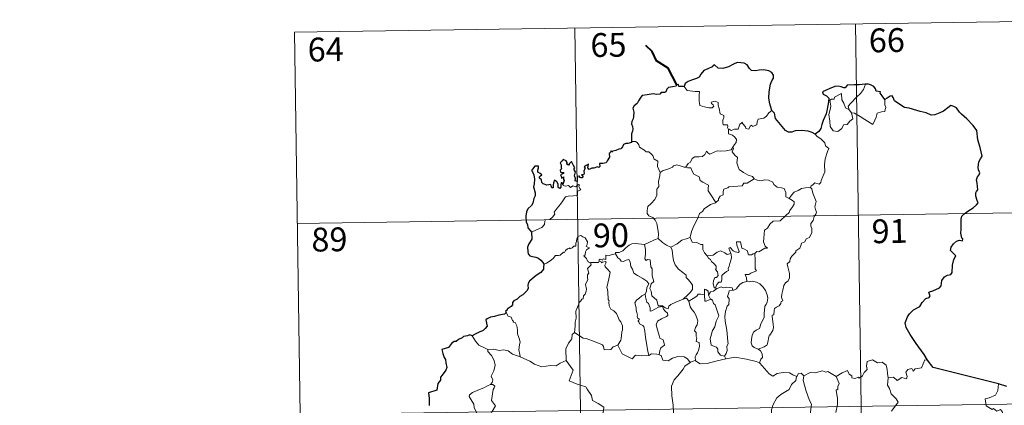
# Model space of a CAD drawing. Units: metres. Extents: x 599539 to 604037, y 4742639 to 4745675.
# Drawn here: x 599814 to 600124, y 4744821 to 4744943 of the extents above; entities that cross this region are included whole.
import ezdxf
from ezdxf.enums import TextEntityAlignment as Align

# ---------------------------------------------------------------- set-up
doc = ezdxf.new("R2010")
doc.units = ezdxf.units.M
doc.header["$MEASUREMENT"] = 0
doc.layers.add('Level 63', color=7, linetype='Continuous', lineweight=0)
doc.styles.add('Arial', font='ARIAL.TTF', dxfattribs={"height": 0.2})

msp = doc.modelspace()

# ---------------------------------------------------------------- linework, layer by layer
at = {"layer": 'Level 63', "linetype": 'Continuous', "lineweight": 0}
for points in [[(599900.82, 4744938.65, -0.49), (600165.63, 4744942.58, -0.49)], [(600077.36, 4744941.27, -0.49), (600080.93, 4744700.36, -0.49)], [(599900.82, 4744938.65, -0.49), (599904.39, 4744697.74, -0.49)], [(599989.09, 4744939.96, -0.49), (599992.66, 4744699.05, -0.49)], [(600023.52, 4744921.5, -0.49), (600024.4, 4744920.33, -0.49), (600026.98, 4744919.99, -0.49), (600028.33, 4744919.99, -0.49), (600028.2, 4744918.83, -0.49), (600028.15, 4744916.94, -0.49), (600028.35, 4744916.33, -0.49), (600028.46, 4744915.53, -0.49), (600029.88, 4744915.1, -0.49), (600031.25, 4744914.83, -0.49), (600032.31, 4744914.8, -0.49), (600032.79, 4744915.34, -0.49), (600032.64, 4744915.74, -0.49), (600032.12, 4744916.2, -0.49), (600031.98, 4744916.62, -0.49), (600033.19, 4744916.97, -0.49), (600034.16, 4744916.5, -0.49), (600034.14, 4744915.63, -0.49), (600034.45, 4744914.61, -0.49), (600034.82, 4744912.95, -0.49), (600036.01, 4744912.37, -0.49), (600035.93, 4744911.73, -0.49), (600035.69, 4744910.98, -0.49), (600035.62, 4744910.13, -0.49), (600035.73, 4744909.49, -0.49), (600037.13, 4744909.5, -0.49), (600037.26, 4744908.97, -0.49), (600037.16, 4744908.59, -0.49), (600037.47, 4744908.03, -0.49)], [(600075.43, 4744914.19, -0.49), (600075.15, 4744915.36, -0.49), (600075.98, 4744916.24, -0.49), (600077.85, 4744918.31, -0.49), (600078.93, 4744919.37, -0.49), (600079.97, 4744920.6, -0.49), (600080.59, 4744922.24, -0.49)], [(600076.18, 4744913.22, -0.49), (600076.6, 4744911.35, -0.49), (600075.65, 4744910.62, -0.49), (600074.77, 4744909.61, -0.49), (600073.67, 4744909.49, -0.49), (600073.06, 4744908.35, -0.49), (600071.8, 4744907.34, -0.49), (600070.35, 4744907.55, -0.49), (600069.39, 4744908.96, -0.49), (600069.29, 4744910.61, -0.49), (600069.02, 4744912.68, -0.49), (600069.44, 4744914.31, -0.49), (600069.6, 4744915.31, -0.49), (600069.31, 4744917.28, -0.49), (600069.87, 4744917.59, -0.49), (600070.73, 4744917.58, -0.49), (600070.79, 4744918.17, -0.49), (600073.02, 4744919.32, -0.49), (600073.09, 4744917.31, -0.49), (600073.77, 4744916.29, -0.49), (600074.24, 4744914.8, -0.49)], [(600086.62, 4744917.49, -0.49), (600086.64, 4744916.84, -0.49), (600086.59, 4744915.77, -0.49), (600086.95, 4744914.94, -0.49), (600086.77, 4744914.34, -0.49), (600086.59, 4744913.7, -0.49), (600085.59, 4744913.57, -0.49), (600084.25, 4744913.14, -0.49), (600083.91, 4744911.89, -0.49), (600083.51, 4744910.9, -0.49), (600082.86, 4744909.6, -0.49)], [(600051.1, 4744914.01, -0.49), (600050.17, 4744913.24, -0.49), (600049.42, 4744912.15, -0.49), (600048.54, 4744911.6, -0.49), (600046.73, 4744911.3, -0.49), (600046.42, 4744910.38, -0.49), (600046.39, 4744909.5, -0.49), (600045.03, 4744908.98, -0.49), (600044.76, 4744909.33, -0.49), (600044.3, 4744909.03, -0.49), (600043.88, 4744908.07, -0.49), (600042.94, 4744908.34, -0.49), (600042.75, 4744908.88, -0.49), (600041.99, 4744909.74, -0.49), (600041.65, 4744910.27, -0.49), (600041.5, 4744910.01, -0.49), (600041.01, 4744909.63, -0.49), (600040.5, 4744908.14, -0.49), (600039.35, 4744908.12, -0.49), (600038.29, 4744907.68, -0.49), (600037.6, 4744908.09, -0.49), (600037.47, 4744908.03, -0.49)], [(600074.24, 4744914.8, -0.49), (600075.33, 4744914.32, -0.49), (600075.43, 4744914.19, -0.49)], [(600075.43, 4744914.19, -0.49), (600076.18, 4744913.22, -0.49)], [(600082.86, 4744909.6, -0.49), (600080.38, 4744911.1, -0.49), (600078.91, 4744912.06, -0.49), (600077.11, 4744913.13, -0.49), (600076.18, 4744913.22, -0.49)], [(600037.47, 4744908.03, -0.49), (600037.42, 4744906.6, -0.49), (600038.64, 4744906.2, -0.49), (600039.44, 4744905.56, -0.49), (600039.9, 4744904.8, -0.49), (600039.87, 4744903.94, -0.49), (600039.29, 4744903.23, -0.49), (600038.75, 4744902.38, -0.49)], [(600006.95, 4744904.18, -0.49), (600008.11, 4744904.23, -0.49), (600008.72, 4744903.92, -0.49), (600009.17, 4744903.13, -0.49), (600009.38, 4744902.44, -0.49), (600010.75, 4744901.6, -0.49), (600011.49, 4744900.93, -0.49), (600012.35, 4744901.01, -0.49), (600013.18, 4744900.24, -0.49), (600013.76, 4744899.61, -0.49), (600013.96, 4744898.81, -0.49), (600015.2, 4744898.02, -0.49), (600015.11, 4744896.34, -0.49), (600015.89, 4744894.47, -0.49)], [(600064.73, 4744906.54, -0.49), (600065.36, 4744905.76, -0.49), (600066.45, 4744905.03, -0.49), (600067.79, 4744903.75, -0.49), (600067.95, 4744902.88, -0.49), (600068.97, 4744901.99, -0.49), (600068.58, 4744901.07, -0.49), (600067.9, 4744898.75, -0.49), (600067.69, 4744896.89, -0.49), (600067.78, 4744894.62, -0.49), (600067.12, 4744893.2, -0.49), (600066.58, 4744891.93, -0.49), (600066.47, 4744891.28, -0.49), (600065.94, 4744890.83, -0.49), (600064.6, 4744891.25, -0.49), (600064.02, 4744890.61, -0.49), (600063.4, 4744890.29, -0.49), (600063.24, 4744889.75, -0.49)], [(600023.96, 4744896.1, -0.49), (600024.78, 4744897.33, -0.49), (600025.51, 4744897.74, -0.49), (600026.02, 4744898.91, -0.49), (600026.79, 4744899.36, -0.49), (600028.17, 4744899.42, -0.49), (600029.21, 4744899.48, -0.49), (600030, 4744900.15, -0.49), (600030.53, 4744901.17, -0.49), (600030.94, 4744900.61, -0.49), (600031.53, 4744900.25, -0.49), (600032.96, 4744900.85, -0.49), (600033.86, 4744901.26, -0.49), (600035.03, 4744901.16, -0.49), (600036.66, 4744901.23, -0.49), (600038.24, 4744901.64, -0.49), (600038.75, 4744902.38, -0.49)], [(600038.75, 4744902.38, -0.49), (600039.03, 4744901.97, -0.49), (600038.58, 4744900.96, -0.49), (600039.43, 4744899.95, -0.49), (600040.22, 4744899.18, -0.49), (600040.17, 4744898.22, -0.49), (600040.09, 4744897.51, -0.49), (600040.49, 4744896.28, -0.49), (600040.84, 4744895.41, -0.49), (600042.11, 4744894.49, -0.49), (600043.66, 4744893.6, -0.49), (600045.02, 4744893.22, -0.49), (600045.53, 4744892.48, -0.49)], [(600015.89, 4744894.47, -0.49), (600016.86, 4744895.11, -0.49), (600017.97, 4744895.36, -0.49), (600018.87, 4744895.71, -0.49), (600019.76, 4744896.12, -0.49), (600020.15, 4744896.52, -0.49), (600021.19, 4744896.85, -0.49), (600022.18, 4744896.54, -0.49), (600023.53, 4744896.18, -0.49), (600023.96, 4744896.1, -0.49)], [(600023.96, 4744896.1, -0.49), (600024.54, 4744895.96, -0.49), (600025.62, 4744895.93, -0.49), (600025.93, 4744895.13, -0.49), (600026.5, 4744893.89, -0.49), (600028.16, 4744893.06, -0.49), (600028.53, 4744891.89, -0.49), (600029.36, 4744891.36, -0.49), (600031.14, 4744890.42, -0.49), (600031.08, 4744889.4, -0.49), (600031.06, 4744888.67, -0.49), (600031.87, 4744887.38, -0.49), (600033.43, 4744885, -0.49)], [(600015.89, 4744894.47, -0.49), (600015.74, 4744892.92, -0.49), (600015.37, 4744891.72, -0.49), (600015.49, 4744890.07, -0.49), (600014.91, 4744889.21, -0.49), (600014.85, 4744887.36, -0.49), (600014.27, 4744885.99, -0.49), (600013.13, 4744884.73, -0.49), (600012.07, 4744883.79, -0.49), (600011.79, 4744882.5, -0.49), (600011.84, 4744881.55, -0.49), (600012.35, 4744880.85, -0.49), (600013.57, 4744880.26, -0.49), (600014.37, 4744879.39, -0.49), (600014.86, 4744878.34, -0.49), (600015.23, 4744876.66, -0.49), (600015.35, 4744875.13, -0.49), (600015.34, 4744873.71, -0.49)], [(600045.53, 4744892.48, -0.49), (600043.3, 4744891.13, -0.49), (600042.3, 4744891.1, -0.49), (600041.7, 4744890.29, -0.49), (600037.49, 4744889.99, -0.49), (600037.23, 4744889.59, -0.49), (600036.01, 4744889.25, -0.49), (600035.75, 4744888.47, -0.49), (600035.72, 4744887.44, -0.49), (600034.81, 4744886.99, -0.49), (600034.31, 4744886.18, -0.49), (600034.24, 4744885.76, -0.49), (600033.43, 4744885, -0.49)], [(600045.53, 4744892.48, -0.49), (600045.55, 4744892.44, -0.49), (600046.43, 4744892, -0.49), (600047.68, 4744891.83, -0.49), (600048.87, 4744892.15, -0.49), (600050.02, 4744891.99, -0.49), (600051.38, 4744891.45, -0.49), (600051.68, 4744890.71, -0.49), (600052.74, 4744889.87, -0.49), (600054.12, 4744889.64, -0.49), (600055, 4744889.43, -0.49), (600055.48, 4744888.11, -0.49), (600055.51, 4744886.81, -0.49), (600056.55, 4744886.31, -0.49)], [(599975.43, 4744875.71, -0.49), (599977.02, 4744876.41, -0.49), (599978.65, 4744877.14, -0.49), (599979.51, 4744878.12, -0.49), (599979.6, 4744879.15, -0.49), (599979.86, 4744879.51, -0.49), (599981.23, 4744879.68, -0.49), (599982.03, 4744880.35, -0.49), (599982.74, 4744881.29, -0.49), (599982.6, 4744882.01, -0.49), (599983.53, 4744883.17, -0.49), (599984.57, 4744884.43, -0.49), (599985.34, 4744885.48, -0.49), (599986.1, 4744886.8, -0.49), (599986.97, 4744887.03, -0.49), (599988.63, 4744887.1, -0.49), (599989.94, 4744887.16, -0.49), (599989.95, 4744887.49, -0.49), (599989.93, 4744888.22, -0.49), (599990.14, 4744888.72, -0.49), (599990.99, 4744889.01, -0.49), (599990.64, 4744889.45, -0.49), (599990.31, 4744890.06, -0.49), (599990.51, 4744890.53, -0.49), (599990.17, 4744890.68, -0.49), (599989.74, 4744890.27, -0.49), (599989.41, 4744889.97, -0.49), (599988.43, 4744890.22, -0.49), (599987.72, 4744889.72, -0.49), (599987.07, 4744890.36, -0.49), (599986.11, 4744890.17, -0.49), (599985.35, 4744890.4, -0.49), (599985.27, 4744890.71, -0.49)], [(600063.24, 4744889.75, -0.49), (600063.68, 4744889.27, -0.49), (600064, 4744887.99, -0.49), (600065.07, 4744885.37, -0.49), (600064.63, 4744883.64, -0.49), (600064.83, 4744882.75, -0.49), (600065.09, 4744881.93, -0.49), (600064.95, 4744881.32, -0.49), (600064.41, 4744880.56, -0.49), (600064.07, 4744879.34, -0.49), (600063.3, 4744878.37, -0.49), (600063.31, 4744877.59, -0.49), (600063.64, 4744876.83, -0.49), (600063.61, 4744875.48, -0.49), (600063.17, 4744874.55, -0.49), (600062.96, 4744874, -0.49), (600061.91, 4744873.52, -0.49), (600061.49, 4744872.66, -0.49), (600060.43, 4744872.16, -0.49), (600060.16, 4744871.46, -0.49), (600059.85, 4744870.6, -0.49), (600058.61, 4744869.82, -0.49), (600058.62, 4744869.41, -0.49), (600057.33, 4744868.15, -0.49), (600056.88, 4744867.25, -0.49), (600056.71, 4744866.45, -0.49), (600055.88, 4744865.7, -0.49), (600056.11, 4744864.73, -0.49), (600056.67, 4744862.62, -0.49), (600056.65, 4744861.3, -0.49), (600056.19, 4744860.37, -0.49), (600055.36, 4744859.72, -0.49), (600054.88, 4744858.89, -0.49), (600054.55, 4744857.4, -0.49), (600054.2, 4744856.16, -0.49), (600054.13, 4744855.2, -0.49), (600054.37, 4744854.61, -0.49), (600054.55, 4744853.99, -0.49), (600054.01, 4744853.82, -0.49), (600053.89, 4744853.17, -0.49), (600053.37, 4744852.51, -0.49), (600052.53, 4744852.01, -0.49), (600051.96, 4744851.58, -0.49), (600051.77, 4744850.96, -0.49), (600051.68, 4744849.63, -0.49), (600051.21, 4744849.48, -0.49), (600051.13, 4744849.24, -0.49), (600051.33, 4744848.29, -0.49), (600051.45, 4744846.73, -0.49), (600051.56, 4744845.62, -0.49), (600051.35, 4744844.66, -0.49)], [(600056.55, 4744886.31, -0.49), (600057.28, 4744887.34, -0.49), (600058.13, 4744888.25, -0.49), (600059.38, 4744888.75, -0.49), (600060.44, 4744889.41, -0.49), (600061.7, 4744889.61, -0.49), (600063.24, 4744889.75, -0.49)], [(600056.55, 4744886.31, -0.49), (600057.57, 4744885.66, -0.49), (600058.11, 4744885.26, -0.49), (600058.13, 4744884.5, -0.49), (600057.59, 4744883.64, -0.49), (600056.79, 4744882.53, -0.49), (600056.48, 4744881.89, -0.49), (600055.53, 4744880.92, -0.49), (600053.71, 4744879.23, -0.49), (600051.44, 4744879.1, -0.49), (600050.45, 4744878.16, -0.49), (600049.7, 4744876.95, -0.49), (600048.8, 4744876.33, -0.49), (600048.65, 4744875.07, -0.49), (600048.52, 4744873.77, -0.49), (600048.45, 4744872.6, -0.49), (600048.93, 4744871.21, -0.49), (600049.71, 4744870.6, -0.49), (600048.87, 4744870.59, -0.49), (600046.96, 4744869.51, -0.49), (600046.36, 4744869.57, -0.49), (600045.71, 4744868.92, -0.49)], [(599901.71, 4744878.42, -0.49), (600254.79, 4744883.66, -0.49)], [(600033.43, 4744885, -0.49), (600033.32, 4744884.9, -0.49), (600031.75, 4744884.41, -0.49), (600029.8, 4744883, -0.49), (600029.23, 4744882.13, -0.49), (600028.3, 4744881.5, -0.49), (600027.79, 4744880.1, -0.49), (600026.67, 4744877.83, -0.49), (600025.75, 4744875.9, -0.49), (600025.33, 4744874.08, -0.49), (600025.36, 4744874.02, -0.49)], [(599994.04, 4744866.13, -0.49), (599993.96, 4744866.14, -0.49), (599993.57, 4744866.04, -0.49), (599993.41, 4744866.39, -0.49), (599993.04, 4744866.54, -0.49), (599992.76, 4744867.41, -0.49), (599991.85, 4744868.18, -0.49), (599992.35, 4744868.48, -0.49), (599992.42, 4744869.42, -0.49), (599992.76, 4744870.13, -0.49), (599993.63, 4744870.77, -0.49), (599992.58, 4744871.18, -0.49), (599992.92, 4744871.78, -0.49), (599993.01, 4744872.61, -0.49), (599992.34, 4744873.89, -0.49), (599991.58, 4744874.23, -0.49), (599990.94, 4744874.61, -0.49), (599989.97, 4744874.27, -0.49), (599989.7, 4744873.63, -0.49), (599989.61, 4744872.68, -0.49), (599989.39, 4744872.17, -0.49), (599989.37, 4744871.21, -0.49), (599988.77, 4744871.29, -0.49), (599988.2, 4744870.78, -0.49), (599987.5, 4744870.46, -0.49), (599987.49, 4744870.77, -0.49), (599986.8, 4744870.45, -0.49), (599986.15, 4744869.94, -0.49), (599985.82, 4744869.21, -0.49), (599985.46, 4744869.32, -0.49), (599984.4, 4744868.39, -0.49), (599983.88, 4744868.35, -0.49), (599982.99, 4744868.29, -0.49), (599982.22, 4744867.39, -0.49), (599981.27, 4744866.62, -0.49), (599980.11, 4744865.95, -0.49), (599979.29, 4744865.61, -0.49)], [(600011.01, 4744871.77, -0.49), (600011, 4744871.78, -0.49), (600012.12, 4744872.34, -0.49), (600014.18, 4744873.27, -0.49), (600015.34, 4744873.71, -0.49)], [(600015.34, 4744873.71, -0.49), (600016.71, 4744872.42, -0.49), (600017.95, 4744871.56, -0.49), (600019.27, 4744870.98, -0.49)], [(600025.36, 4744874.02, -0.49), (600024.12, 4744873.56, -0.49), (600022.72, 4744873.1, -0.49), (600021.3, 4744871.99, -0.49), (600019.27, 4744870.98, -0.49)], [(600025.36, 4744874.02, -0.49), (600025.99, 4744872.55, -0.49), (600027.48, 4744872.38, -0.49), (600028.72, 4744871.79, -0.49), (600029.37, 4744871.75, -0.49), (600029.35, 4744870.17, -0.49), (600029.93, 4744869.15, -0.49), (600030.68, 4744868.25, -0.49)], [(600001.83, 4744868.88, -0.49), (600001.85, 4744869.28, -0.49), (600002.99, 4744869.3, -0.49), (600004.15, 4744869.81, -0.49), (600005.1, 4744870.75, -0.49), (600006.18, 4744871.52, -0.49), (600006.97, 4744872.04, -0.49), (600008.21, 4744872.06, -0.49), (600011.01, 4744871.77, -0.49), (600011, 4744871.78, -0.49)], [(600023.16, 4744854.57, -0.49), (600020.84, 4744853.67, -0.49), (600019.33, 4744852.86, -0.49), (600018.67, 4744852.41, -0.49), (600018.43, 4744851.53, -0.49), (600017.48, 4744851.87, -0.49), (600016.66, 4744852.45, -0.49), (600015.32, 4744852.44, -0.49), (600014.92, 4744854.2, -0.49), (600013.25, 4744855.65, -0.49), (600013.21, 4744856.4, -0.49), (600013.06, 4744857.03, -0.49), (600012.65, 4744857.91, -0.49), (600013.13, 4744859.43, -0.49), (600013.91, 4744860.14, -0.49), (600013.37, 4744861.89, -0.49), (600013.38, 4744864.14, -0.49), (600013.01, 4744864.78, -0.49), (600012.81, 4744866.94, -0.49), (600011.98, 4744867.07, -0.49), (600011.47, 4744866.79, -0.49), (600011.07, 4744867.22, -0.49), (600011.33, 4744868.7, -0.49), (600011.36, 4744870.23, -0.49), (600011, 4744871.78, -0.49)], [(600019.27, 4744870.98, -0.49), (600019.71, 4744870.03, -0.49), (600019.9, 4744868.13, -0.49), (600020.08, 4744866.74, -0.49), (600020.64, 4744865.4, -0.49), (600021.7, 4744864.01, -0.49), (600023.11, 4744862.96, -0.49), (600024.13, 4744862.07, -0.49), (600024.1, 4744861.39, -0.49), (600024.79, 4744860.62, -0.49), (600025.64, 4744859.63, -0.49), (600026.06, 4744858.94, -0.49), (600026.1, 4744857.59, -0.49), (600025.34, 4744856.69, -0.49), (600024.68, 4744855.93, -0.49), (600023.16, 4744854.57, -0.49)], [(600045.71, 4744868.92, -0.49), (600045.18, 4744868.79, -0.49), (600044.63, 4744868.48, -0.49), (600043.7, 4744868.57, -0.49), (600043.55, 4744869.18, -0.49), (600043.44, 4744869.76, -0.49), (600042.29, 4744870.45, -0.49), (600041.61, 4744870.6, -0.49), (600041.19, 4744872.62, -0.49), (600039.91, 4744872.59, -0.49), (600040.04, 4744871.52, -0.49), (600040.79, 4744869.61, -0.49), (600040.59, 4744869.23, -0.49), (600039.55, 4744869.47, -0.49), (600038.89, 4744869.82, -0.49), (600037.99, 4744870.88, -0.49), (600037.5, 4744870.61, -0.49), (600038.14, 4744868.92, -0.49)], [(600001.83, 4744868.88, -0.49), (600000.78, 4744868.63, -0.49), (599999.9, 4744868.36, -0.49), (599998.84, 4744868.46, -0.49), (599998.81, 4744867.07, -0.49), (599997.99, 4744867.24, -0.49), (599997.77, 4744866.8, -0.49), (599997.01, 4744867.11, -0.49), (599996.69, 4744866.98, -0.49), (599996.71, 4744866.5, -0.49), (599996.71, 4744866.49, -0.49)], [(600011.18, 4744856.19, -0.49), (600011.6, 4744857.12, -0.49), (600011.74, 4744858.28, -0.49), (600012.37, 4744859.41, -0.49), (600011.7, 4744860.27, -0.49), (600010.42, 4744861.07, -0.49), (600008.74, 4744861.97, -0.49), (600007.67, 4744862.72, -0.49), (600007.26, 4744864.06, -0.49), (600006.66, 4744864.86, -0.49), (600006.51, 4744866.33, -0.49), (600006.06, 4744867.03, -0.49), (600005.24, 4744866.8, -0.49), (600004.42, 4744866.45, -0.49), (600003.67, 4744866.57, -0.49), (600003.22, 4744867.18, -0.49), (600002.62, 4744867.59, -0.49), (600001.83, 4744868.88, -0.49)], [(600030.68, 4744868.25, -0.49), (600032.6, 4744868.45, -0.49), (600033.89, 4744869.39, -0.49), (600034.93, 4744869.77, -0.49), (600036.24, 4744869.19, -0.49), (600036.98, 4744868.6, -0.49), (600038.14, 4744868.92, -0.49)], [(600030.68, 4744868.25, -0.49), (600031.18, 4744867.43, -0.49), (600031.74, 4744867.08, -0.49), (600032.05, 4744866.39, -0.49), (600032.93, 4744865.68, -0.49), (600033.58, 4744865, -0.49), (600033.5, 4744864.19, -0.49), (600033.38, 4744863.91, -0.49), (600033.96, 4744863.16, -0.49), (600034.17, 4744862.01, -0.49), (600033.63, 4744861.41, -0.49), (600033.09, 4744861.37, -0.49), (600032.75, 4744860.32, -0.49), (600032.57, 4744859.51, -0.49), (600032.89, 4744858.13, -0.49), (600033.38, 4744858.15, -0.49)], [(600038.14, 4744868.92, -0.49), (600038.25, 4744868.59, -0.49), (600038.36, 4744867.63, -0.49), (600038.21, 4744866.87, -0.49), (600037.9, 4744865.83, -0.49), (600037.59, 4744864.91, -0.49), (600037.33, 4744864.2, -0.49), (600037.47, 4744863.63, -0.49), (600036.81, 4744863.25, -0.49), (600035.62, 4744862.36, -0.49), (600035.35, 4744862.05, -0.49), (600035.35, 4744860.62, -0.49), (600035.15, 4744859.94, -0.49), (600034.44, 4744859.93, -0.49), (600033.73, 4744859.14, -0.49), (600033.38, 4744858.15, -0.49)], [(600045.71, 4744868.92, -0.49), (600045.8, 4744866.85, -0.49), (600045.8, 4744865.26, -0.49), (600045.78, 4744864.12, -0.49), (600046.28, 4744863.5, -0.49), (600044.5, 4744862.73, -0.49), (600043.83, 4744862.35, -0.49), (600042.66, 4744862.29, -0.49), (600043.07, 4744861.26, -0.49), (600043.19, 4744860.08, -0.49)], [(599988.96, 4744844.02, -0.49), (599989.13, 4744846.01, -0.49), (599989.12, 4744847.34, -0.49), (599989.47, 4744848.62, -0.49), (599989.41, 4744850.81, -0.49), (599989.95, 4744852.06, -0.49), (599990.51, 4744853.66, -0.49), (599990.97, 4744854.08, -0.49), (599991.23, 4744854.61, -0.49), (599991.71, 4744854.68, -0.49), (599991.81, 4744855.57, -0.49), (599992.36, 4744856.1, -0.49), (599992.68, 4744857.1, -0.49), (599992.7, 4744857.75, -0.49), (599992.42, 4744859.2, -0.49), (599992.72, 4744859.87, -0.49), (599993.13, 4744860.67, -0.49), (599993.1, 4744861.41, -0.49), (599993.01, 4744862.26, -0.49), (599993.49, 4744862.77, -0.49), (599993.01, 4744864.23, -0.49), (599994.16, 4744865.34, -0.49), (599994.04, 4744866.13, -0.49)], [(599996.71, 4744866.49, -0.49), (599996.47, 4744866.06, -0.49), (599995.76, 4744866.11, -0.49), (599994.39, 4744866.1, -0.49), (599994.04, 4744866.13, -0.49)], [(599996.71, 4744866.49, -0.49), (599997.31, 4744866.32, -0.49), (599997.51, 4744866, -0.49), (599997.76, 4744866.24, -0.49), (599998.67, 4744866.42, -0.49), (599998.93, 4744866.07, -0.49), (599998.75, 4744865.64, -0.49), (599998.49, 4744865.23, -0.49), (599998.63, 4744864.71, -0.49), (599999.47, 4744863.91, -0.49), (600000.15, 4744863.09, -0.49), (599999.79, 4744861, -0.49), (599999.09, 4744858.24, -0.49), (599999.31, 4744857.63, -0.49), (599999.49, 4744856.84, -0.49), (599999.59, 4744854.44, -0.49), (599999.87, 4744854.02, -0.49), (599999.73, 4744853.58, -0.49), (599999.87, 4744852.43, -0.49), (600000.35, 4744851.46, -0.49), (600001.31, 4744850.86, -0.49), (600002.17, 4744850.09, -0.49), (600002.59, 4744849.06, -0.49), (600003, 4744848.03, -0.49), (600003.59, 4744847.41, -0.49), (600004.06, 4744846.18, -0.49), (600004.06, 4744844.83, -0.49), (600003.84, 4744844.23, -0.49), (600003.65, 4744842.12, -0.49), (600003.54, 4744841.64, -0.49), (600002.62, 4744840.08, -0.49)], [(600031.09, 4744855.78, -0.49), (600031.04, 4744857.05, -0.49), (600030.28, 4744857.64, -0.49), (600029.92, 4744857.7, -0.49), (600029.89, 4744855.95, -0.49)], [(600033.64, 4744857.8, -0.49), (600032.76, 4744857.12, -0.49), (600031.75, 4744856.82, -0.49), (600031.09, 4744855.78, -0.49)], [(600033.38, 4744858.15, -0.49), (600033.64, 4744857.8, -0.49)], [(600033.64, 4744857.8, -0.49), (600035.09, 4744858.4, -0.49), (600035.81, 4744858.11, -0.49), (600036.9, 4744858.34, -0.49), (600038.63, 4744858.12, -0.49), (600038.81, 4744857.36, -0.49)], [(600043.19, 4744860.08, -0.49), (600041.98, 4744859.83, -0.49), (600041.13, 4744859.3, -0.49), (600040.29, 4744858.35, -0.49), (600039.97, 4744857.81, -0.49), (600039.06, 4744857.39, -0.49), (600038.81, 4744857.36, -0.49)], [(600043.19, 4744860.08, -0.49), (600043.57, 4744860.28, -0.49), (600044.01, 4744860, -0.49), (600044.9, 4744860.19, -0.49), (600046.25, 4744859.96, -0.49), (600047.25, 4744859.4, -0.49), (600048.37, 4744858.35, -0.49), (600049.13, 4744857.33, -0.49), (600049.6, 4744855.89, -0.49), (600049.78, 4744854.88, -0.49), (600049.56, 4744853.64, -0.49), (600049.25, 4744852.91, -0.49), (600048.84, 4744852.4, -0.49), (600048.74, 4744851.01, -0.49), (600048.66, 4744850.27, -0.49), (600048.67, 4744848.9, -0.49), (600048.08, 4744847.58, -0.49), (600047.64, 4744846.76, -0.49), (600047.21, 4744845.35, -0.49), (600046.18, 4744844.81, -0.49), (600045.31, 4744844.17, -0.49), (600044.86, 4744843.13, -0.49), (600044.64, 4744841.94, -0.49), (600044.55, 4744840.78, -0.49), (600044.83, 4744839.85, -0.49), (600045.46, 4744839.36, -0.49), (600046.75, 4744838.82, -0.49)], [(600011.18, 4744856.19, -0.49), (600010.15, 4744855.59, -0.49), (600009.26, 4744854.82, -0.49), (600008.44, 4744854.22, -0.49), (600007.96, 4744853.37, -0.49), (600008.33, 4744851.87, -0.49), (600008.32, 4744851.05, -0.49), (600008.61, 4744850.37, -0.49), (600008.76, 4744849.57, -0.49), (600008.65, 4744849.07, -0.49), (600008.89, 4744848.53, -0.49), (600009.35, 4744848.27, -0.49), (600009.41, 4744848.04, -0.49), (600009.03, 4744847.89, -0.49), (600009.04, 4744847.6, -0.49), (600009.26, 4744847.45, -0.49), (600009.42, 4744846.77, -0.49), (600010.42, 4744846.31, -0.49), (600010.83, 4744845.99, -0.49), (600011.13, 4744844.44, -0.49), (600011.34, 4744842.56, -0.49), (600011.61, 4744840.6, -0.49), (600012.01, 4744838.18, -0.49), (600012.38, 4744836.85, -0.49)], [(600015.56, 4744837.03, -0.49), (600015.85, 4744838.43, -0.49), (600016.18, 4744839.25, -0.49), (600017.27, 4744840.11, -0.49), (600017.12, 4744840.99, -0.49), (600016.85, 4744841.74, -0.49), (600015.77, 4744842.27, -0.49), (600015.61, 4744843.08, -0.49), (600015.04, 4744844.95, -0.49), (600014.68, 4744846.51, -0.49), (600015.09, 4744847.63, -0.49), (600016.35, 4744848.38, -0.49), (600017.89, 4744849.09, -0.49), (600018.37, 4744849.4, -0.49), (600018.27, 4744850.18, -0.49), (600017.52, 4744850.82, -0.49), (600016.97, 4744851.45, -0.49), (600016.66, 4744852.22, -0.49), (600015.41, 4744852.05, -0.49), (600014.22, 4744851.43, -0.49), (600013.29, 4744850.88, -0.49), (600012.75, 4744850.82, -0.49), (600012.76, 4744851.81, -0.49), (600012.23, 4744853.23, -0.49), (600011.75, 4744853.63, -0.49), (600011.36, 4744855.25, -0.49), (600011.17, 4744856.18, -0.49), (600011.18, 4744856.19, -0.49)], [(600023.16, 4744854.57, -0.49), (600024.22, 4744854.84, -0.49), (600024.97, 4744853.9, -0.49)], [(600029.89, 4744855.95, -0.49), (600028.57, 4744856.15, -0.49), (600027.93, 4744856.12, -0.49), (600027.51, 4744855.53, -0.49), (600026.31, 4744854.81, -0.49), (600024.97, 4744853.9, -0.49)], [(600029.89, 4744855.95, -0.49), (600029.9, 4744855.89, -0.49), (600029.95, 4744853.97, -0.49), (600030.45, 4744853.89, -0.49), (600031.09, 4744854.22, -0.49), (600031.84, 4744854.56, -0.49)], [(600031.09, 4744855.78, -0.49), (600031.79, 4744854.59, -0.49), (600031.84, 4744854.56, -0.49)], [(600031.84, 4744854.56, -0.49), (600032.37, 4744854.2, -0.49), (600032.7, 4744853.24, -0.49), (600033.26, 4744852.81, -0.49), (600034.12, 4744850.27, -0.49), (600034.36, 4744849.29, -0.49), (600033.55, 4744847.65, -0.49), (600033.09, 4744845.83, -0.49), (600032.42, 4744844.7, -0.49), (600031.68, 4744842.06, -0.49), (600031.98, 4744840.06, -0.49), (600033.61, 4744839.47, -0.49), (600034.03, 4744838.84, -0.49), (600034.11, 4744837.93, -0.49), (600034.93, 4744836.89, -0.49), (600036.18, 4744836.56, -0.49)], [(600038.81, 4744857.36, -0.49), (600037.67, 4744857.22, -0.49), (600037.49, 4744856.67, -0.49), (600037.17, 4744855.36, -0.49), (600037.6, 4744854.69, -0.49), (600037.5, 4744852.88, -0.49), (600036.98, 4744852.31, -0.49), (600036.45, 4744850.72, -0.49), (600036.31, 4744849.11, -0.49), (600036.39, 4744847.64, -0.49), (600036.88, 4744844.76, -0.49), (600037.11, 4744842.54, -0.49), (600037.24, 4744841.12, -0.49), (600037.3, 4744840.56, -0.49), (600036.95, 4744839.64, -0.49), (600036.97, 4744838.36, -0.49), (600036.67, 4744837.5, -0.49), (600036.18, 4744836.56, -0.49)], [(600024.97, 4744853.9, -0.49), (600025.37, 4744852.12, -0.49), (600026.01, 4744851.22, -0.49), (600026.6, 4744850.47, -0.49), (600027.12, 4744849.5, -0.49), (600027.74, 4744847.71, -0.49), (600027.6, 4744846.47, -0.49), (600027.06, 4744845.59, -0.49), (600026.72, 4744844.57, -0.49), (600027.29, 4744844.09, -0.49), (600027.23, 4744842.79, -0.49), (600027.44, 4744842.4, -0.49), (600027.27, 4744841.28, -0.49), (600028.23, 4744840.94, -0.49), (600028.31, 4744839.66, -0.49), (600027.97, 4744838.46, -0.49), (600027.67, 4744837.65, -0.49), (600027.21, 4744837.03, -0.49), (600026.93, 4744836.38, -0.49), (600027.01, 4744835.18, -0.49)], [(599967.49, 4744850.35, -0.49), (599968.04, 4744849.16, -0.49), (599969.01, 4744848.85, -0.49), (599969.41, 4744847.81, -0.49), (599969.77, 4744847.6, -0.49), (599969.69, 4744847.29, -0.49), (599970.27, 4744847.25, -0.49), (599970.83, 4744846.2, -0.49), (599970.98, 4744844.92, -0.49), (599970.98, 4744843.68, -0.49), (599971.44, 4744842.51, -0.49), (599971.85, 4744841.1, -0.49), (599971.7, 4744840.21, -0.49), (599971.47, 4744838.64, -0.49), (599971.75, 4744837.11, -0.49), (599971.87, 4744836.37, -0.49)], [(599961.71, 4744838.71, -0.49), (599960.39, 4744839.37, -0.49), (599958.82, 4744840.12, -0.49), (599957.78, 4744841.34, -0.49), (599956.71, 4744843.04, -0.49)], [(599988.96, 4744844.02, -0.49), (599988.25, 4744843.39, -0.49), (599988.17, 4744842.05, -0.49), (599987.12, 4744840.7, -0.49), (599986.23, 4744838.92, -0.49), (599986.32, 4744835.28, -0.49)], [(600002.62, 4744840.08, -0.49), (600001.17, 4744839.54, -0.49), (600000.44, 4744838.74, -0.49), (599998.28, 4744838.63, -0.49), (599998.08, 4744839.67, -0.49), (599997.73, 4744840.23, -0.49), (599995.42, 4744841.08, -0.49), (599992.58, 4744842.19, -0.49), (599991.74, 4744842.3, -0.49), (599988.96, 4744844.02, -0.49)], [(600051.35, 4744844.66, -0.49), (600050.47, 4744843.2, -0.49), (600050.38, 4744843.31, -0.49), (600050.13, 4744842.72, -0.49), (600049.8, 4744841.06, -0.49), (600049.65, 4744840.19, -0.49), (600048.62, 4744839.5, -0.49), (600047.58, 4744839.15, -0.49), (600046.75, 4744838.82, -0.49)], [(600012.38, 4744836.85, -0.49), (600012.28, 4744836.79, -0.49), (600010, 4744836.71, -0.49), (600008.2, 4744836.96, -0.49), (600007.14, 4744835.79, -0.49), (600005.67, 4744836.55, -0.49), (600003.96, 4744837.32, -0.49), (600002.62, 4744840.08, -0.49)], [(599971.87, 4744836.37, -0.49), (599971.64, 4744836.47, -0.49), (599969.44, 4744837.21, -0.49), (599968.12, 4744838.29, -0.49), (599966.62, 4744838.6, -0.49), (599965.21, 4744838.35, -0.49), (599963.53, 4744838.84, -0.49), (599961.7, 4744838.76, -0.49), (599961.71, 4744838.71, -0.49)], [(599961.71, 4744838.71, -0.49), (599961.73, 4744838.08, -0.49), (599962.83, 4744836.82, -0.49), (599963.68, 4744835.29, -0.49), (599963.99, 4744833.73, -0.49), (599963.52, 4744831.96, -0.49), (599962.77, 4744830.27, -0.49), (599963.22, 4744829.15, -0.49), (599963.09, 4744828.35, -0.49), (599962.52, 4744827.67, -0.49)], [(599986.32, 4744835.28, -0.49), (599984.47, 4744834.44, -0.49), (599983.17, 4744833.55, -0.49), (599981.45, 4744833.64, -0.49), (599980.08, 4744833.44, -0.49), (599978.67, 4744833.26, -0.49), (599976.41, 4744834.11, -0.49), (599974.93, 4744835.09, -0.49), (599971.87, 4744836.37, -0.49)], [(600015.56, 4744837.03, -0.49), (600014.91, 4744837.27, -0.49), (600013.19, 4744837.39, -0.49), (600012.38, 4744836.85, -0.49)], [(600025.36, 4744834.62, -0.49), (600024.49, 4744835.75, -0.49), (600023.51, 4744836.4, -0.49), (600021.45, 4744836.49, -0.49), (600019.8, 4744835.96, -0.49), (600018.48, 4744835.17, -0.49), (600016.81, 4744835.32, -0.49), (600016.2, 4744836.78, -0.49), (600015.56, 4744837.03, -0.49)], [(600036.18, 4744836.56, -0.49), (600036.62, 4744835.8, -0.49)], [(600047.19, 4744834.5, -0.49), (600046.12, 4744834.9, -0.49), (600043.06, 4744835.66, -0.49), (600039.45, 4744836.32, -0.49), (600036.68, 4744835.82, -0.49), (600036.62, 4744835.8, -0.49)], [(600046.75, 4744838.82, -0.49), (600047.46, 4744838.25, -0.49), (600048.06, 4744837.36, -0.49), (600048.11, 4744836.18, -0.49), (600047.58, 4744835.66, -0.49), (600047.19, 4744834.5, -0.49)], [(599986.32, 4744835.28, -0.49), (599988.49, 4744832.17, -0.49), (599987.32, 4744828.81, -0.49), (599989.84, 4744827.82, -0.49), (599992.54, 4744827, -0.49), (599992.95, 4744826.19, -0.49), (599994.35, 4744824.25, -0.49), (599994.66, 4744822.67, -0.49), (599996.38, 4744821.69, -0.49), (599998.2, 4744820.54, -0.49), (599998, 4744818.79, -0.49), (599996.83, 4744817.16, -0.49), (599995.68, 4744815.94, -0.49), (599995.35, 4744814.95, -0.49), (599995.49, 4744812.61, -0.49), (599995.57, 4744810.12, -0.49), (599994.73, 4744809.62, -0.49)], [(600025.36, 4744834.62, -0.49), (600023.68, 4744833.51, -0.49), (600023.19, 4744832.48, -0.49), (600021.46, 4744830.43, -0.49), (600020.37, 4744829.18, -0.49), (600019.5, 4744827.2, -0.49), (600019.63, 4744824.15, -0.49), (600020.01, 4744821.23, -0.49), (600020.07, 4744819, -0.49), (600020.02, 4744817.63, -0.49), (600018.91, 4744816.3, -0.49), (600018.54, 4744814.6, -0.49), (600018.4, 4744811.69, -0.49), (600018.35, 4744809.96, -0.49), (600017.95, 4744809.29, -0.49), (600018.39, 4744807.53, -0.49)], [(600027.01, 4744835.18, -0.49), (600026.89, 4744835.26, -0.49), (600025.46, 4744834.69, -0.49), (600025.36, 4744834.62, -0.49)], [(600036.62, 4744835.8, -0.49), (600033.49, 4744835.05, -0.49), (600030.76, 4744834.32, -0.49), (600028.53, 4744834.24, -0.49), (600027.01, 4744835.18, -0.49)], [(600058.92, 4744830.19, -0.49), (600057.68, 4744830.75, -0.49), (600056.62, 4744831.37, -0.49), (600054.67, 4744831.47, -0.49), (600052.8, 4744831.12, -0.49), (600051.38, 4744830.28, -0.49), (600050.21, 4744831.02, -0.49), (600047.28, 4744834.46, -0.49), (600047.19, 4744834.5, -0.49)], [(600071.32, 4744830.16, -0.49), (600073.16, 4744831.33, -0.49), (600074.87, 4744832.05, -0.49), (600075.41, 4744830.9, -0.49), (600076.26, 4744830.42, -0.49), (600076.28, 4744829.79, -0.49), (600077.22, 4744829.6, -0.49), (600078.37, 4744830.01, -0.49), (600078.58, 4744829.65, -0.49), (600079.62, 4744830.39, -0.49), (600080.17, 4744831.51, -0.49), (600081.13, 4744832.38, -0.49), (600080.91, 4744833.51, -0.49), (600081.1, 4744834.97, -0.49), (600082.73, 4744835.49, -0.49), (600084.32, 4744834.52, -0.49), (600085.81, 4744834.7, -0.49), (600087.03, 4744833.73, -0.49), (600087.41, 4744832.38, -0.49), (600087.49, 4744831.11, -0.49), (600087.73, 4744829.81, -0.49)], [(600100.07, 4744835.33, -0.49), (600099.26, 4744835.47, -0.49), (600098.18, 4744832.97, -0.49), (600096.23, 4744832.66, -0.49), (600095.61, 4744831.92, -0.49), (600095.17, 4744832.71, -0.49), (600093.86, 4744832.46, -0.49), (600093.3, 4744831.6, -0.49), (600093.62, 4744830.21, -0.49), (600093.48, 4744829.47, -0.49), (600092.02, 4744829.9, -0.49), (600090.49, 4744828.99, -0.49), (600089.41, 4744829.97, -0.49), (600087.73, 4744829.81, -0.49)], [(600058.92, 4744830.19, -0.49), (600058.88, 4744830.09, -0.49), (600058.61, 4744828.94, -0.49), (600057.26, 4744827.71, -0.49), (600056.5, 4744826.11, -0.49), (600053.9, 4744824.52, -0.49), (600052.6, 4744823.46, -0.49), (600051.53, 4744821.36, -0.49), (600050.93, 4744819.67, -0.49), (600050.88, 4744816.63, -0.49), (600050.64, 4744814.4, -0.49), (600050.96, 4744810.89, -0.49)], [(600061.11, 4744830.41, -0.49), (600060.94, 4744829.03, -0.49), (600061.81, 4744825.9, -0.49), (600062.94, 4744822.68, -0.49), (600063.54, 4744821.46, -0.49), (600063.17, 4744818.25, -0.49), (600063.88, 4744816.27, -0.49), (600063.55, 4744814.8, -0.49), (600062.73, 4744813.34, -0.49), (600060.88, 4744813.93, -0.49), (600059.08, 4744813.86, -0.49), (600058.13, 4744813.95, -0.49), (600056.87, 4744812.67, -0.49), (600056.45, 4744811.5, -0.49), (600054.91, 4744809.58, -0.49), (600053.53, 4744807.84, -0.49), (600052.88, 4744807.33, -0.49), (600052.05, 4744808.19, -0.49), (600051.7, 4744809.67, -0.49), (600050.96, 4744810.89, -0.49)], [(600061.11, 4744830.41, -0.49), (600060.34, 4744831.31, -0.49), (600059.48, 4744831.12, -0.49), (600058.92, 4744830.19, -0.49)], [(600071.32, 4744830.16, -0.49), (600068.7, 4744831.81, -0.49), (600068.07, 4744831.57, -0.49), (600067.01, 4744831.96, -0.49), (600064.7, 4744831.35, -0.49), (600063.14, 4744831.5, -0.49), (600061.11, 4744830.41, -0.49)], [(600071.19, 4744818.85, -0.49), (600071.69, 4744821.36, -0.49), (600071.79, 4744823.23, -0.49), (600071.32, 4744825.86, -0.49), (600071.81, 4744826.17, -0.49), (600071.85, 4744827.03, -0.49), (600072.3, 4744828, -0.49), (600071.32, 4744830.16, -0.49)], [(600087.73, 4744829.81, -0.49), (600087.51, 4744827.43, -0.49), (600088.12, 4744826.38, -0.49), (600088.66, 4744824.73, -0.49), (600090.17, 4744823.18, -0.49), (600090.83, 4744822.17, -0.49), (600088.71, 4744819.25, -0.49)], [(599962.52, 4744827.67, -0.49), (599961.55, 4744827.24, -0.49), (599960.47, 4744826.6, -0.49), (599959.09, 4744826.1, -0.49), (599956.85, 4744825.13, -0.49), (599955.86, 4744824.44, -0.49), (599955.78, 4744823.95, -0.49), (599956.43, 4744822.83, -0.49), (599957.27, 4744821.49, -0.49), (599957.39, 4744820.4, -0.49), (599958.09, 4744818.87, -0.49), (599958.92, 4744816.76, -0.49), (599958.9, 4744814.64, -0.49), (599958.42, 4744813.15, -0.49), (599957.95, 4744811.37, -0.49)], [(599962.52, 4744827.67, -0.49), (599963.29, 4744827.64, -0.49), (599963.9, 4744827.19, -0.49), (599963.72, 4744826.62, -0.49), (599963.4, 4744826.1, -0.49), (599962.85, 4744822.63, -0.49), (599964.14, 4744820.94, -0.49), (599963.07, 4744819.14, -0.49), (599961.87, 4744816.83, -0.49), (599961, 4744814.51, -0.49), (599960.27, 4744812.43, -0.49), (599959.15, 4744810.81, -0.49)], [(600122.41, 4744827.88, -0.49), (600122.18, 4744825.79, -0.49), (600121.44, 4744824.38, -0.49), (600119.52, 4744823.44, -0.49), (600118.2, 4744823.22, -0.49), (600118.52, 4744821.02, -0.49), (600120.46, 4744819.82, -0.49), (600120.88, 4744820.14, -0.49), (600121.94, 4744819.33, -0.49), (600123, 4744819.81, -0.49), (600123.63, 4744818.96, -0.49), (600123.5, 4744816.46, -0.49), (600123.7, 4744814.68, -0.49), (600124.69, 4744812.91, -0.49), (600126.66, 4744811.67, -0.49), (600128.27, 4744811.15, -0.49), (600128.33, 4744809.14, -0.49), (600127.63, 4744807.68, -0.49), (600127.12, 4744806.93, -0.49), (600125.92, 4744806.88, -0.49), (600125.33, 4744805.72, -0.49), (600124.98, 4744804.69, -0.49)], [(599814.33, 4744816.89, -0.49), (600343.96, 4744824.75, -0.49)]]:
    msp.add_polyline3d(points, dxfattribs=at)
at = {"layer": 'Level 63', "linetype": 'Continuous', "lineweight": 40}
msp.add_polyline3d([(600021.15, 4744922.08, -0.49), (600018.41, 4744927.35, -0.49), (600014.8, 4744929.6, -0.49), (600013.38, 4744932.52, -0.49), (600011.45, 4744934.48, -0.49)], dxfattribs=at)
at = {"layer": 'Level 63', "linetype": 'Continuous', "lineweight": 30}
for points in [[(600051.1, 4744914.01, -0.49), (600050.49, 4744916.11, -0.49), (600050.09, 4744917.88, -0.49), (600050.28, 4744919.82, -0.49), (600050.64, 4744922.25, -0.49), (600051.09, 4744923.37, -0.49), (600051.61, 4744924.11, -0.49), (600051.62, 4744925.15, -0.49), (600051.1, 4744925.93, -0.49), (600050.17, 4744926.52, -0.49), (600048.46, 4744926.75, -0.49), (600047.09, 4744926.64, -0.49), (600045.88, 4744926.44, -0.49), (600044.67, 4744926.61, -0.49), (600043.99, 4744927.19, -0.49), (600043.28, 4744928.4, -0.49), (600042.32, 4744928.88, -0.49), (600040.29, 4744929.06, -0.49), (600039.38, 4744928.82, -0.49), (600038.96, 4744928.54, -0.49), (600037.47, 4744927.76, -0.49), (600035.68, 4744927.21, -0.49), (600034.23, 4744927.33, -0.49), (600033.07, 4744928.32, -0.49), (600032.62, 4744928.13, -0.49), (600032.24, 4744927.76, -0.49), (600030.9, 4744927.15, -0.49), (600029.72, 4744926.56, -0.49), (600028.71, 4744925.43, -0.49), (600028.15, 4744924.49, -0.49), (600027.32, 4744924.07, -0.49), (600025.81, 4744923.56, -0.49), (600024.73, 4744923.09, -0.49), (600023.8, 4744922.43, -0.49), (600023.52, 4744921.5, -0.49)], [(600023.52, 4744921.5, -0.49), (600021.85, 4744921.5, -0.49), (600021.65, 4744922.13, -0.49), (600021.15, 4744922.08, -0.49), (600020.97, 4744921.59, -0.49), (600019.81, 4744921.38, -0.49), (600018.54, 4744921.21, -0.49), (600018.03, 4744920.74, -0.49), (600017.74, 4744919.91, -0.49), (600017.32, 4744919.63, -0.49), (600016.24, 4744919.63, -0.49), (600015.86, 4744919.08, -0.49), (600014.82, 4744918.99, -0.49), (600013.68, 4744919.28, -0.49), (600011.83, 4744918.94, -0.49), (600010.3, 4744918.71, -0.49), (600009.82, 4744918.22, -0.49), (600009.07, 4744917, -0.49), (600008.68, 4744916.14, -0.49), (600007.71, 4744915.5, -0.49), (600007.27, 4744914.74, -0.49), (600007.59, 4744913.45, -0.49), (600007.57, 4744912.13, -0.49), (600007.44, 4744911.31, -0.49), (600006.99, 4744910.47, -0.49), (600006.9, 4744909.76, -0.49), (600007.23, 4744908.99, -0.49), (600007.36, 4744908.07, -0.49), (600007.17, 4744907.47, -0.49), (600006.87, 4744906.65, -0.49), (600006.89, 4744905.72, -0.49), (600006.95, 4744904.18, -0.49)], [(600080.59, 4744922.24, -0.49), (600080.4, 4744922.23, -0.49), (600078.52, 4744922.02, -0.49), (600076.95, 4744922.1, -0.49), (600074.76, 4744921.94, -0.49), (600074.16, 4744921.15, -0.49), (600073.78, 4744921.09, -0.49), (600072.86, 4744921.44, -0.49), (600071.91, 4744921.66, -0.49), (600070.9, 4744921.54, -0.49), (600069.11, 4744920.75, -0.49), (600068.17, 4744920.41, -0.49), (600067.07, 4744919.82, -0.49), (600067.25, 4744919.08, -0.49), (600068.27, 4744918.58, -0.49), (600068.97, 4744917.84, -0.49), (600068.89, 4744916.68, -0.49), (600068.51, 4744914.36, -0.49), (600068.13, 4744912.89, -0.49), (600067.26, 4744910.87, -0.49), (600066.86, 4744909.61, -0.49), (600066.5, 4744908.35, -0.49), (600065.87, 4744907.39, -0.49), (600064.73, 4744906.54, -0.49)], [(600086.62, 4744917.49, -0.49), (600085.8, 4744918.61, -0.49), (600085.2, 4744919.43, -0.49), (600085.31, 4744919.85, -0.49), (600083.92, 4744920.02, -0.49), (600083.65, 4744920.8, -0.49), (600083.17, 4744921.52, -0.49), (600082.11, 4744922.06, -0.49), (600081.49, 4744922.3, -0.49), (600080.59, 4744922.24, -0.49)], [(600100.07, 4744835.33, -0.49), (600098.98, 4744837.13, -0.49), (600096.46, 4744840.58, -0.49), (600094.61, 4744843.39, -0.49), (600093.36, 4744845.68, -0.49), (600093.01, 4744847.09, -0.49), (600093.79, 4744848.97, -0.49), (600094.36, 4744849.9, -0.49), (600095.67, 4744851.17, -0.49), (600097.61, 4744852.28, -0.49), (600098.38, 4744853.55, -0.49), (600099.51, 4744854.73, -0.49), (600100.62, 4744855.13, -0.49), (600100.95, 4744855.57, -0.49), (600100.47, 4744856.69, -0.49), (600100.74, 4744856.86, -0.49), (600101.76, 4744857.22, -0.49), (600103.83, 4744858.11, -0.49), (600104.34, 4744858.8, -0.49), (600104.61, 4744860.39, -0.49), (600105.47, 4744861.59, -0.49), (600106.35, 4744862.09, -0.49), (600107.43, 4744862.29, -0.49), (600107.87, 4744862.97, -0.49), (600107.89, 4744865.26, -0.49), (600108.41, 4744867.05, -0.49), (600108.98, 4744868.23, -0.49), (600107.84, 4744869.33, -0.49), (600107.36, 4744869.93, -0.49), (600107.47, 4744870.91, -0.49), (600108.23, 4744871.98, -0.49), (600109.21, 4744872.81, -0.49), (600110.15, 4744873.17, -0.49), (600111.07, 4744872.96, -0.49), (600111.22, 4744873.6, -0.49), (600110.85, 4744873.75, -0.49), (600110.52, 4744875.31, -0.49), (600110.64, 4744876.66, -0.49), (600110.69, 4744878.27, -0.49), (600110.66, 4744879.77, -0.49), (600110.88, 4744880.7, -0.49), (600111.66, 4744881.39, -0.49), (600113.11, 4744882.48, -0.49), (600114.44, 4744883.37, -0.49), (600115.45, 4744884.26, -0.49), (600116.06, 4744884.87, -0.49), (600115.67, 4744885.65, -0.49), (600115.29, 4744887, -0.49), (600115.26, 4744888.01, -0.49), (600115.5, 4744888.51, -0.49), (600115.86, 4744888.98, -0.49), (600115.84, 4744890.01, -0.49), (600115.65, 4744891.11, -0.49), (600115.51, 4744892.12, -0.49), (600115.81, 4744893.05, -0.49), (600116.33, 4744893.76, -0.49), (600116.53, 4744894.37, -0.49), (600116.12, 4744895.34, -0.49), (600115.97, 4744896.03, -0.49), (600116.21, 4744897.86, -0.49), (600116.79, 4744898.72, -0.49), (600117.24, 4744899.64, -0.49), (600116.69, 4744902.28, -0.49), (600115.94, 4744904.71, -0.49), (600115.55, 4744907.71, -0.49), (600114.41, 4744909.29, -0.49), (600112.4, 4744911.33, -0.49), (600110.73, 4744912.79, -0.49), (600110.17, 4744913.49, -0.49), (600109.17, 4744914.79, -0.49), (600108.34, 4744915.27, -0.49), (600107.43, 4744915.51, -0.49), (600106.5, 4744914.84, -0.49), (600105.09, 4744913.75, -0.49), (600104, 4744913.24, -0.49), (600102.4, 4744912.66, -0.49), (600101.24, 4744912.51, -0.49), (600099.63, 4744913.21, -0.49), (600097.77, 4744913.65, -0.49), (600096.67, 4744913.95, -0.49), (600094.35, 4744914.68, -0.49), (600092.79, 4744914.93, -0.49), (600091.02, 4744916.13, -0.49), (600089.66, 4744917.04, -0.49), (600089.24, 4744918.04, -0.49), (600089, 4744918.62, -0.49), (600088.33, 4744918.46, -0.49), (600087.38, 4744917.86, -0.49), (600086.62, 4744917.49, -0.49)], [(600064.73, 4744906.54, -0.49), (600063.74, 4744907, -0.49), (600062.53, 4744907.48, -0.49), (600060.42, 4744907.65, -0.49), (600058.46, 4744907.57, -0.49), (600057.36, 4744907.18, -0.49), (600056.36, 4744907.12, -0.49), (600055.34, 4744907.67, -0.49), (600053.81, 4744909.53, -0.49), (600052.26, 4744911.47, -0.49), (600051.95, 4744913.16, -0.49), (600051.1, 4744914.01, -0.49)], [(600006.95, 4744904.18, -0.49), (600006.88, 4744903.94, -0.49), (600005.78, 4744903.59, -0.49), (600005.13, 4744903.57, -0.49), (600004.4, 4744903.31, -0.49), (600004.02, 4744902.55, -0.49), (600003.57, 4744901.86, -0.49), (600002.92, 4744901.81, -0.49), (600001.97, 4744901.39, -0.49), (600001, 4744901.18, -0.49), (600000.69, 4744900.83, -0.49), (600000.5, 4744901.32, -0.49), (600000.17, 4744900.69, -0.49), (599999.83, 4744900.39, -0.49), (599999.94, 4744899.25, -0.49), (599999.22, 4744898.14, -0.49), (599998.92, 4744897.47, -0.49), (599997.9, 4744897.34, -0.49), (599996.86, 4744897.27, -0.49), (599996.94, 4744896.36, -0.49), (599996.6, 4744896.07, -0.49), (599996.21, 4744896.23, -0.49), (599995.07, 4744895.82, -0.49), (599994.42, 4744895.85, -0.49), (599993.53, 4744895.45, -0.49), (599993.19, 4744895.9, -0.49), (599993.35, 4744897.04, -0.49), (599992.65, 4744896.67, -0.49), (599992.02, 4744896.26, -0.49), (599992.32, 4744895.97, -0.49), (599991.92, 4744894.84, -0.49), (599991.99, 4744894.17, -0.49), (599991.76, 4744893.74, -0.49), (599991.13, 4744893.73, -0.49), (599991.68, 4744893.14, -0.49), (599991.42, 4744892.76, -0.49), (599990.96, 4744892.81, -0.49), (599990.49, 4744892.84, -0.49), (599990.66, 4744893.29, -0.49), (599989.81, 4744893.17, -0.49), (599989.81, 4744892.53, -0.49), (599989.81, 4744891.65, -0.49), (599989.19, 4744891.83, -0.49), (599989.23, 4744892.54, -0.49), (599988.94, 4744893.43, -0.49), (599989.29, 4744894.64, -0.49), (599988.77, 4744895.46, -0.49), (599989.08, 4744895.89, -0.49), (599988.68, 4744896.62, -0.49), (599988.36, 4744897.24, -0.49), (599988.03, 4744897.92, -0.49), (599987.36, 4744897.33, -0.49), (599987.12, 4744896.76, -0.49), (599986.58, 4744897.1, -0.49), (599986.61, 4744897.62, -0.49), (599986.34, 4744898.11, -0.49), (599985.39, 4744898.6, -0.49), (599985.1, 4744898.09, -0.49), (599984.5, 4744897.5, -0.49), (599984.76, 4744896.88, -0.49), (599984.78, 4744895.96, -0.49), (599984.98, 4744895.7, -0.49), (599984.49, 4744895.19, -0.49), (599984.57, 4744894.6, -0.49), (599985.03, 4744894.5, -0.49), (599985.57, 4744894.43, -0.49), (599985.42, 4744894.12, -0.49), (599984.56, 4744893.77, -0.49)], [(599985.27, 4744890.71, -0.49), (599985.09, 4744891.24, -0.49), (599984.76, 4744891.25, -0.49), (599984.62, 4744890.66, -0.49), (599984.61, 4744889.86, -0.49), (599984.34, 4744889.42, -0.49), (599983.86, 4744889.78, -0.49), (599983.83, 4744890.79, -0.49), (599983.42, 4744891.5, -0.49), (599982.66, 4744892.02, -0.49), (599982.33, 4744891.2, -0.49), (599982.21, 4744890.48, -0.49), (599982.27, 4744889.62, -0.49), (599981.8, 4744889.6, -0.49), (599981.66, 4744890.22, -0.49), (599981.55, 4744890.69, -0.49), (599980.3, 4744890.45, -0.49), (599979.13, 4744890.88, -0.49), (599978.69, 4744891.33, -0.49), (599978.55, 4744892.15, -0.49), (599977.93, 4744892.68, -0.49), (599977.91, 4744893.14, -0.49), (599978.3, 4744893.41, -0.49), (599978.66, 4744893.72, -0.49), (599978.17, 4744894.16, -0.49), (599977.45, 4744894.56, -0.49), (599977.43, 4744895.17, -0.49), (599977.68, 4744895.9, -0.49), (599977.63, 4744896.43, -0.49), (599976.52, 4744896.48, -0.49), (599975.77, 4744895.51, -0.49), (599975.39, 4744895.13, -0.49), (599975.76, 4744894.65, -0.49), (599976.15, 4744893.7, -0.49), (599976.33, 4744892.33, -0.49), (599976.29, 4744890.85, -0.49), (599976.07, 4744889.93, -0.49), (599976.57, 4744888.05, -0.49), (599976.58, 4744887.15, -0.49), (599976.15, 4744886.28, -0.49), (599975.88, 4744884.75, -0.49), (599975.45, 4744884.02, -0.49), (599974.23, 4744883.04, -0.49), (599973.88, 4744882.03, -0.49), (599973.68, 4744880.68, -0.49), (599973.71, 4744878.85, -0.49), (599974.16, 4744878.05, -0.49), (599974.28, 4744877.07, -0.49), (599974.96, 4744876.22, -0.49), (599975.43, 4744875.71, -0.49)], [(599984.56, 4744893.77, -0.49), (599984.81, 4744893.29, -0.49), (599984.88, 4744892.7, -0.49), (599985.5, 4744893.06, -0.49), (599985.49, 4744892.22, -0.49), (599985.69, 4744891.89, -0.49), (599985.27, 4744890.71, -0.49)], [(599975.43, 4744875.71, -0.49), (599975.57, 4744873.41, -0.49), (599974.62, 4744871.98, -0.49), (599974.15, 4744870.95, -0.49), (599974.22, 4744869.58, -0.49), (599974.41, 4744868.84, -0.49), (599974.87, 4744868.22, -0.49), (599975.75, 4744867.99, -0.49), (599976.75, 4744867.84, -0.49), (599977.61, 4744867.43, -0.49), (599978.4, 4744866.88, -0.49), (599979.04, 4744866.13, -0.49), (599979.29, 4744865.61, -0.49)], [(599979.29, 4744865.61, -0.49), (599979.23, 4744864.62, -0.49), (599979.19, 4744864.02, -0.49), (599978.34, 4744862.98, -0.49), (599976.91, 4744861.97, -0.49), (599975.59, 4744860.99, -0.49), (599974.82, 4744860.23, -0.49), (599974.35, 4744859.46, -0.49), (599974.23, 4744858.87, -0.49), (599974.35, 4744857.99, -0.49), (599974.02, 4744857.34, -0.49), (599972.67, 4744855.97, -0.49), (599971.77, 4744855.43, -0.49), (599970.92, 4744854.52, -0.49), (599969.87, 4744854.04, -0.49), (599969.42, 4744853.51, -0.49), (599969.48, 4744852.8, -0.49), (599969.05, 4744852.22, -0.49), (599967.8, 4744851.45, -0.49), (599967.74, 4744851.08, -0.49), (599967.29, 4744850.78, -0.49), (599967.49, 4744850.35, -0.49)], [(599967.49, 4744850.35, -0.49), (599966.95, 4744849.89, -0.49), (599965.13, 4744849.51, -0.49), (599963.79, 4744849.13, -0.49), (599962.53, 4744848.89, -0.49), (599961.5, 4744848.33, -0.49), (599961.01, 4744848.03, -0.49), (599961.31, 4744847.04, -0.49), (599961.49, 4744846.02, -0.49), (599960.82, 4744845.31, -0.49), (599960.2, 4744844.72, -0.49), (599958.91, 4744844.2, -0.49), (599957.67, 4744843.53, -0.49), (599956.71, 4744843.04, -0.49)], [(599956.71, 4744843.04, -0.49), (599955.97, 4744843.33, -0.49), (599955.33, 4744843, -0.49), (599954.06, 4744842.77, -0.49), (599953.55, 4744842.36, -0.49), (599952.42, 4744841.9, -0.49), (599951.68, 4744841.28, -0.49), (599951.08, 4744841.25, -0.49), (599950.22, 4744840.6, -0.49), (599949.31, 4744839.34, -0.49), (599948.3, 4744839.05, -0.49), (599947.16, 4744838.7, -0.49), (599947.47, 4744837.48, -0.49), (599947.9, 4744836.21, -0.49), (599948.33, 4744835.57, -0.49), (599948.5, 4744834.5, -0.49), (599948.79, 4744833.04, -0.49), (599948.41, 4744832.2, -0.49), (599947.33, 4744830.67, -0.49), (599946.82, 4744829.96, -0.49), (599946.79, 4744829.07, -0.49), (599945.96, 4744828.01, -0.49), (599945.67, 4744825.92, -0.49), (599942.97, 4744825.07, -0.49), (599943.2, 4744823.28, -0.49), (599943.22, 4744821.11, -0.49)], [(600122.41, 4744827.88, -0.49), (600101.87, 4744833.01, -0.49), (600100.07, 4744835.33, -0.49)], [(600125.09, 4744827.1, -0.49), (600122.41, 4744827.88, -0.49)]]:
    msp.add_polyline3d(points, dxfattribs=at)

# ---------------------------------------------------------------- texts
at = {"layer": 'Level 63', "linetype": 'Continuous', "lineweight": 13, "style": 'Arial'}
for s, p in [('65', (599999.65, 4744934.63, -0.49)), ('66', (600087.27, 4744936.11, -0.49)), ('64', (599910.65, 4744933.21, -0.49)), ('91', (600088.15, 4744876, -0.49)), ('89', (599911.81, 4744873.37, -0.49)), ('90', (600000.41, 4744874.68, -0.49))]:
    msp.add_text(s, height=7.5, rotation=0.8508, dxfattribs=at).set_placement(p, align=Align.MIDDLE_CENTER)

doc.saveas('drawing.dxf')
